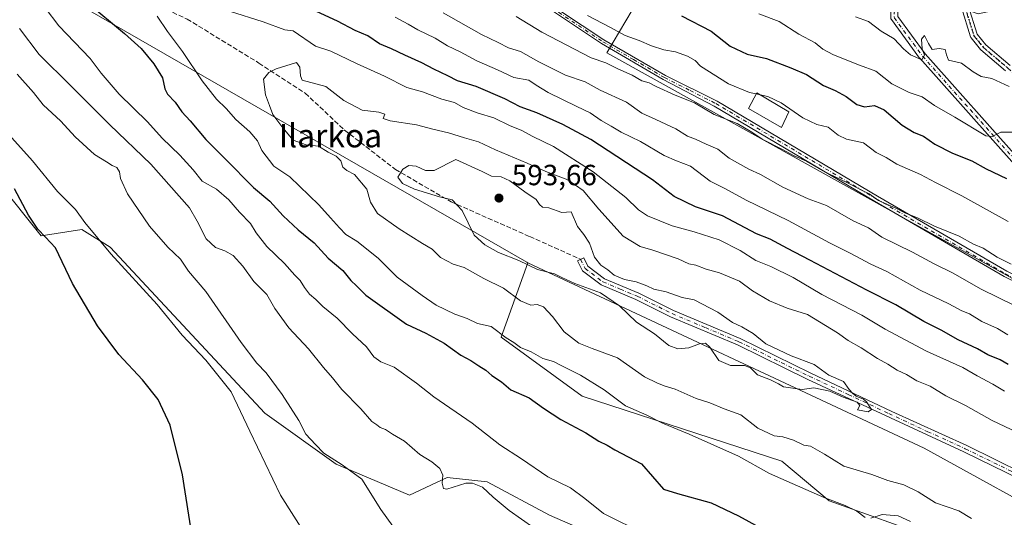
# Model space of a CAD drawing. Units: metres. Extents: x 621133 to 624600, y 4727180 to 4729554.
# Drawn here: x 622189 to 622526, y 4728435 to 4728606 of the extents above; entities that cross this region are included whole.
import ezdxf
from ezdxf.enums import TextEntityAlignment as Align

# ---------------------------------------------------------------- set-up
doc = ezdxf.new("R2010")
doc.units = ezdxf.units.M
doc.header["$MEASUREMENT"] = 0
for name, pattern in [('DGN Style 3', [2.307223, 1.648017, -0.659207]), ('DGN Style 4', [2.638475, 1.318413, -0.659207, 0.001648, -0.659207]), ('DGN Style 5', [1.153612, 0.494405, -0.659207])]:
    doc.linetypes.add(name, pattern=pattern)
for name, color, linetype, lineweight in [('Arbolado forestal CxS', 92, 'Continuous', 0), ('Camino Cxs', 7, 'Continuous', 0), ('Camino eje', 30, 'DGN Style 4', 13), ('Cultivos herbáceos CxS', 92, 'Continuous', 0), ('Curva de nivel maestra', 30, 'Continuous', 30), ('Curva de nivel normal', 30, 'Continuous', 0), ('Depósito de agua Cxs', 142, 'Continuous', 0), ('Matorral CxS', 135, 'Continuous', 0), ('Punto de cota en terreno', 7, 'Continuous', 0), ('Ruta', 7, 'DGN Style 5', 30), ('Rótulo de punto de cota en terreno', 7, 'Continuous', 0), ('Senda', 7, 'DGN Style 3', 0), ('Texto cartográfico', 7, 'Continuous', 0)]:
    doc.layers.add(name, color=color, linetype=linetype, lineweight=lineweight)
doc.styles.add('Style-Arial', font='txt')

# ---------------------------------------------------------------- blocks, each defined once
blk = doc.blocks.new('*U23')
at = {"layer": 'Cultivos herbáceos CxS', "color": 92, "linetype": 'Continuous', "lineweight": 0}
blk.add_polyline3d([(622138.2833, 4728604.2671, 548.6232), (622196.046, 4728531.9855, 550.1482), (622209.9529, 4728534.2505, 553.9656), (622219.6307, 4728528.1483, 555.9967), (622272.7197, 4728471.2289, 557.3191), (622297.1085, 4728453.6911, 560.267), (622322.2604, 4728443.0151, 562.5417), (622335.2173, 4728449.1151, 565.3701), (622348.9363, 4728447.5897, 566.422), (622370.2759, 4728436.1519, 567.0133), (622445.7303, 4728403.3641, 568.8104)], dxfattribs=at)
blk = doc.blocks.new('5PATER')
at = {"layer": 'Punto de cota en terreno', "linetype": 'Continuous', "lineweight": 0}
h = blk.add_hatch(color=51, dxfattribs=at)
edge = h.paths.add_edge_path()
edge.add_ellipse((0, 0), major_axis=(-0.11, -0.111), ratio=0.999422, start_angle=0, end_angle=360)

msp = doc.modelspace()

# ---------------------------------------------------------------- linework, layer by layer
at = {"layer": 'Arbolado forestal CxS', "color": 92, "linetype": 'Continuous', "lineweight": 0}
for points in [[(622118.85, 4728804.05, 531.34), (622104.87, 4728771.66, 545.2), (622099.45, 4728760.08, 552.25), (622092.86, 4728744.67, 558.04), (622093.94, 4728727.54, 559.64), (622106.05, 4728700.54, 561.58), (622211.85, 4728609.68, 574.86), (622362.59, 4728522.95, 591.58), (622362.85, 4728522.83, 591.56)], [(622140.19, 4728787.27, 531.81), (622219.33, 4728745.42, 529.89), (622249.06, 4728730.93, 530.83), (622267.35, 4728730.17, 530.26), (622274.97, 4728718.73, 531.8), (622284.88, 4728708.06, 532.86), (622304.95, 4728692.34, 534.55), (622307.83, 4728692.87, 534.09), (622405.17, 4728620.6, 547.06), (622389.96, 4728594.8, 558.21), (622594.08, 4728481.28, 560.3), (622715.74, 4728415.19, 559.12), (622781.15, 4728364.15, 562.44), (622806.09, 4728332.4, 568.85), (622815.22, 4728297.7, 578.18), (622821.06, 4728267.99, 582.73), (622824.43, 4728255.85, 583.93), (622650.74, 4728375.39, 587.03), (622498.79, 4728459.13, 589.32), (622362.85, 4728522.83, 591.56), (622362.59, 4728522.95, 591.58), (622211.85, 4728609.68, 574.86), (622106.05, 4728700.54, 561.58)], [(622594.08, 4728481.28, 560.3), (622389.96, 4728594.8, 558.21), (622405.17, 4728620.6, 547.06), (622307.83, 4728692.87, 534.09), (622316.95, 4728694.55, 533.04), (622318.96, 4728696.09, 532.25), (622328.16, 4728703.1, 529.77), (622337.57, 4728701.56, 529.39), (622340.04, 4728694.87, 531.2), (622343.54, 4728688.51, 533.33), (622347.43, 4728682.91, 533.67), (622352.56, 4728676.98, 535.54), (622358.93, 4728671.19, 537.03), (622364.91, 4728666.9, 537.44), (622369.03, 4728664.46, 537.79), (622484.59, 4728632.37, 536.67), (622490, 4728630.87, 536.96), (622491.43, 4728617.32, 537.81), (622517.34, 4728608.17, 537.68), (622537.92, 4728612.74, 537.15)], [(622307.83, 4728692.87, 534.09), (622405.17, 4728620.6, 547.06), (622389.96, 4728594.8, 558.21), (622594.08, 4728481.28, 560.3), (622715.74, 4728415.19, 559.12), (622781.15, 4728364.15, 562.44), (622806.09, 4728332.4, 568.85), (622815.22, 4728297.7, 578.18), (622821.06, 4728267.99, 582.73), (622824.43, 4728255.85, 583.93)], [(622307.83, 4728692.87, 534.09), (622405.17, 4728620.6, 547.06), (622389.96, 4728594.8, 558.21), (622594.08, 4728481.28, 560.3), (622715.74, 4728415.19, 559.12), (622781.15, 4728364.15, 562.44), (622806.09, 4728332.4, 568.85), (622815.22, 4728297.7, 578.18), (622821.06, 4728267.99, 582.73), (622824.43, 4728255.85, 583.93)], [(622502.76, 4728428.11, 579.59), (622466.24, 4728441.14, 580.31), (622450.03, 4728454.69, 582.44), (622381.53, 4728477.06, 578.55), (622353.72, 4728497.31, 580.09), (622362.85, 4728522.83, 591.56), (622498.79, 4728459.13, 589.32), (622650.74, 4728375.39, 587.03)], [(622362.85, 4728522.83, 591.56), (622353.72, 4728497.31, 580.09), (622381.53, 4728477.06, 578.55), (622450.03, 4728454.69, 582.44), (622466.24, 4728441.14, 580.31), (622502.76, 4728428.11, 579.59), (622518.84, 4728419.63, 579.15), (622526.19, 4728405.21, 575.66)], [(622362.85, 4728522.83, 591.56), (622498.79, 4728459.13, 589.32), (622650.74, 4728375.39, 587.03), (622824.43, 4728255.85, 583.93)], [(622362.85, 4728522.83, 591.56), (622498.79, 4728459.13, 589.32), (622650.74, 4728375.39, 587.03), (622824.43, 4728255.85, 583.93)]]:
    msp.add_polyline3d(points, dxfattribs=at)
at = {"layer": 'Camino Cxs', "color": 7, "linetype": 'Continuous', "lineweight": 0}
for points in [[(622185.02, 4728723.49, 560.23), (622198.02, 4728714.15, 554.22), (622215.92, 4728698.92, 568.31), (622233.58, 4728686.93, 575.21), (622256.77, 4728672.65, 569.54), (622289.55, 4728657.17, 573.65), (622312.68, 4728645.97, 575.21), (622336.7, 4728632.9, 575.63), (622349.35, 4728624.24, 566.35), (622366.98, 4728613.96, 580.01), (622388.98, 4728599.31, 579.54), (622410.07, 4728587.04, 565.39), (622427.85, 4728578.31, 568.27), (622482.86, 4728545.64, 575.87), (622527.14, 4728519.86, 577.95)], [(622185.02, 4728723.49, 560.23), (622198.02, 4728714.15, 554.22), (622215.92, 4728698.92, 568.31), (622233.58, 4728686.93, 575.21), (622256.77, 4728672.65, 569.54), (622289.55, 4728657.17, 573.65), (622312.68, 4728645.97, 575.21), (622336.7, 4728632.9, 575.63), (622349.35, 4728624.24, 566.35), (622366.98, 4728613.96, 580.01), (622388.98, 4728599.31, 579.54), (622410.07, 4728587.04, 565.39), (622427.85, 4728578.31, 568.27), (622482.86, 4728545.64, 575.87), (622527.14, 4728519.86, 577.95), (622583.2, 4728492.46, 565.77)], [(622694.79, 4728417.6, 573.25), (622660.47, 4728436.08, 575.17), (622660.4, 4728436.13, 575.13), (622660.32, 4728436.18, 575.09), (622660.25, 4728436.24, 575.05), (622660.24, 4728436.25, 575.04), (622644.4, 4728452.09, 575.2), (622621.37, 4728470.51, 574.03), (622585.75, 4728488.98, 567.7), (622526.2, 4728518.1, 578.57), (622481.84, 4728543.92, 577.43), (622426.83, 4728576.59, 569.91), (622409.34, 4728585.7, 568.61), (622388.17, 4728598.01, 579.72), (622366.17, 4728612.66, 580.58), (622348.53, 4728622.94, 566.76), (622335.9, 4728631.59, 576.87), (622311.98, 4728644.61, 575.66), (622288.89, 4728655.79, 572.58), (622256.04, 4728671.3, 568.9), (622232.75, 4728685.64, 574.93), (622214.99, 4728697.7, 568.46), (622197.07, 4728712.95, 553.65), (622184.14, 4728722.24, 562.42)], [(622694.79, 4728417.6, 573.25), (622660.47, 4728436.08, 575.17), (622660.4, 4728436.13, 575.13), (622660.32, 4728436.18, 575.09), (622660.25, 4728436.24, 575.05), (622660.24, 4728436.25, 575.04), (622644.4, 4728452.09, 575.2), (622621.37, 4728470.51, 574.03), (622585.75, 4728488.98, 567.7), (622526.2, 4728518.1, 578.57), (622481.84, 4728543.92, 577.43), (622426.83, 4728576.59, 569.91), (622409.34, 4728585.7, 568.61), (622388.17, 4728598.01, 579.72), (622366.17, 4728612.66, 580.58), (622348.53, 4728622.94, 566.76), (622335.9, 4728631.59, 576.87), (622311.98, 4728644.61, 575.66), (622288.89, 4728655.79, 572.58), (622256.04, 4728671.3, 568.9), (622232.75, 4728685.64, 574.93), (622214.99, 4728697.7, 568.46), (622197.07, 4728712.95, 553.65), (622184.14, 4728722.24, 562.42)], [(622583.2, 4728492.46, 565.77), (622571.34, 4728511.66, 571.35), (622556.21, 4728529.42, 562.39), (622529.78, 4728556.51, 556.06), (622529.74, 4728556.55, 556), (622497.31, 4728592.96, 553.18), (622497.26, 4728593.02, 553.25), (622487.57, 4728606.24, 554.28), (622487.5, 4728606.34, 554.21), (622487.41, 4728606.53, 554.12), (622487.36, 4728606.74, 554.01), (622487.34, 4728606.94, 553.89), (622487.34, 4728606.98, 553.86), (622487.6, 4728614.81, 549.43), (622486.43, 4728622.1, 542.56), (622486.41, 4728622.29, 542.3), (622486.43, 4728622.5, 542), (622486.49, 4728622.7, 541.9), (622488.21, 4728627.34, 538.79), (622488.29, 4728627.52, 538.69), (622494.65, 4728638.55, 537), (622498.81, 4728646.36, 536.8), (622504.97, 4728670.14, 534.62), (622516.72, 4728697.62, 532.57)], [(622526.74, 4728588.69, 548.87), (622518.29, 4728595.82, 543.49), (622518.14, 4728595.97, 543.42), (622518.13, 4728595.99, 543.41), (622514.95, 4728599.96, 544.85), (622514.85, 4728600.11, 544.83), (622514.76, 4728600.3, 544.77), (622514.74, 4728600.35, 544.75), (622511.57, 4728610.4, 538.16), (622511.53, 4728610.56, 538.16), (622510.21, 4728618.74, 537.75), (622507.84, 4728629.28, 537.24), (622504.42, 4728643.24, 536.95), (622502.2, 4728649.88, 536.62), (622503.31, 4728654.15, 536.45), (622506.71, 4728643.95, 536.9), (622506.73, 4728643.86, 536.9), (622510.18, 4728629.82, 537.21), (622512.56, 4728619.23, 537.46), (622512.57, 4728619.17, 537.47), (622513.88, 4728611.04, 538), (622516.96, 4728601.29, 542.83), (622519.93, 4728597.58, 542.13), (622528.3, 4728590.51, 548.02)], [(622503.31, 4728654.15, 536.45), (622506.71, 4728643.95, 536.9), (622506.73, 4728643.86, 536.9), (622510.18, 4728629.82, 537.21), (622512.56, 4728619.23, 537.46), (622512.57, 4728619.17, 537.47), (622513.88, 4728611.04, 538), (622516.96, 4728601.29, 542.83), (622519.93, 4728597.58, 542.13), (622528.3, 4728590.51, 548.02)], [(622502.2, 4728649.88, 536.62), (622501.06, 4728645.48, 536.84), (622496.77, 4728637.42, 537.01), (622496.77, 4728637.42, 537.01), (622496.75, 4728637.39, 537.01), (622490.42, 4728626.41, 538.84), (622488.85, 4728622.17, 541.51), (622489.99, 4728615.07, 547.09), (622490.01, 4728614.88, 547.22), (622489.75, 4728607.32, 553.64), (622499.16, 4728594.48, 552.91), (622531.52, 4728558.16, 557.07), (622557.96, 4728531.06, 561.5), (622558.01, 4728531, 561.49), (622573.23, 4728513.14, 570.74), (622573.33, 4728513, 570.77), (622587.22, 4728490.51, 565.63), (622587.24, 4728490.48, 565.64), (622587.25, 4728490.46, 565.65)], [(622526.74, 4728588.69, 548.87), (622518.29, 4728595.82, 543.49), (622518.14, 4728595.97, 543.42), (622518.13, 4728595.99, 543.41), (622514.95, 4728599.96, 544.85), (622514.85, 4728600.11, 544.83), (622514.76, 4728600.3, 544.77), (622514.74, 4728600.35, 544.75), (622511.57, 4728610.4, 538.16), (622511.53, 4728610.56, 538.16), (622510.21, 4728618.74, 537.75), (622507.84, 4728629.28, 537.24), (622504.42, 4728643.24, 536.95), (622502.2, 4728649.88, 536.62)], [(622529.74, 4728556.55, 556), (622497.31, 4728592.96, 553.18), (622497.26, 4728593.02, 553.25), (622487.57, 4728606.24, 554.28)], [(622489.75, 4728607.32, 553.64), (622499.16, 4728594.48, 552.91), (622531.52, 4728558.16, 557.07)], [(622574.9, 4728426.32, 592.35), (622550.53, 4728437.27, 593.9), (622531.8, 4728448.41, 596.72), (622512.41, 4728457.92, 596.81), (622458.91, 4728482.77, 597.98), (622434.78, 4728494.61, 596.76), (622411.85, 4728504.28, 595.42), (622399.94, 4728510.22, 598.61), (622388.01, 4728515.22, 596.84), (622381.6, 4728520.08, 593.41), (622379.93, 4728523.47, 593.85), (622382.06, 4728524.52, 593.84), (622383.48, 4728521.64, 595.33), (622389.21, 4728517.3, 597.3), (622400.93, 4728512.38, 599.38), (622412.84, 4728506.44, 596.4), (622435.77, 4728496.78, 597.68), (622459.94, 4728484.91, 598.63), (622487.72, 4728471.74, 597.67), (622513.42, 4728460.07, 597.88), (622532.93, 4728450.5, 597.48), (622551.61, 4728439.39, 595.05), (622567.3, 4728432.67, 595.73)], [(622574.9, 4728426.32, 592.35), (622550.53, 4728437.27, 593.9), (622531.8, 4728448.41, 596.72), (622512.41, 4728457.92, 596.81), (622458.91, 4728482.77, 597.98), (622434.78, 4728494.61, 596.76), (622411.85, 4728504.28, 595.42), (622399.94, 4728510.22, 598.61), (622388.01, 4728515.22, 596.84), (622381.6, 4728520.08, 593.41), (622379.93, 4728523.47, 593.85), (622382.06, 4728524.52, 593.84), (622383.48, 4728521.64, 595.33), (622389.21, 4728517.3, 597.3), (622400.93, 4728512.38, 599.38), (622412.84, 4728506.44, 596.4), (622435.77, 4728496.78, 597.68), (622459.94, 4728484.91, 598.63), (622487.72, 4728471.74, 597.67), (622513.42, 4728460.07, 597.88), (622532.93, 4728450.5, 597.48), (622551.61, 4728439.39, 595.05), (622567.3, 4728432.67, 595.73)]]:
    msp.add_polyline3d(points, dxfattribs=at)
at = {"layer": 'Camino eje', "color": 30, "linetype": 'DGN Style 4', "lineweight": 13}
for points in [[(622184.58, 4728722.87, 561.47), (622197.55, 4728713.55, 553.42), (622215.46, 4728698.31, 568.34), (622233.17, 4728686.29, 575.07), (622256.41, 4728671.98, 569.16), (622289.22, 4728656.48, 573.17), (622312.33, 4728645.29, 575.4), (622336.3, 4728632.25, 576.19), (622348.94, 4728623.59, 566.38), (622357.76, 4728618.45, 576.76), (622366.58, 4728613.31, 580.24), (622388.58, 4728598.66, 579.63), (622399.16, 4728592.51, 575.96), (622409.71, 4728586.37, 566.97), (622418.53, 4728581.91, 564.65), (622427.34, 4728577.45, 567.82), (622482.35, 4728544.78, 576.56), (622526.67, 4728518.98, 578.19), (622586.2, 4728489.88, 566.68)], [(622502.06, 4728654.11, 536.39), (622499.94, 4728645.92, 536.81), (622495.71, 4728637.99, 537), (622489.33, 4728626.92, 538.77), (622487.61, 4728622.29, 541.51), (622488.81, 4728614.88, 548.3), (622488.54, 4728606.94, 553.85), (622498.23, 4728593.73, 552.97), (622530.64, 4728557.35, 556.15), (622557.1, 4728530.23, 561.81), (622572.31, 4728512.37, 571.12), (622586.2, 4728489.88, 566.68)], [(622502.06, 4728654.11, 536.39), (622505.57, 4728643.57, 536.92), (622509.01, 4728629.55, 537.23), (622511.39, 4728618.97, 537.6), (622512.71, 4728610.76, 537.93), (622515.89, 4728600.71, 543.67), (622519.06, 4728596.74, 542.7), (622527.53, 4728589.6, 548.19), (622535.2, 4728582.72, 544.54), (622547.9, 4728570.28, 550.5), (622570.66, 4728547, 556.74), (622577.54, 4728539.86, 553.9), (622588.91, 4728528.21, 557.57), (622600.82, 4728519.75, 549.84), (622611.67, 4728518.42, 553.68), (622622.52, 4728518.16, 552.15), (622629.13, 4728518.16, 544.31), (622641.83, 4728511.28, 544.69), (622653.47, 4728502.55, 543.89), (622663.79, 4728497.26, 551.35), (622675.17, 4728495.67, 542.54), (622684.16, 4728494.88, 542.09), (622695.8, 4728486.94, 542.7), (622710.36, 4728479.8, 541.77)], [(622381, 4728524, 593.92), (622382.54, 4728520.86, 593.95), (622388.61, 4728516.26, 597.02), (622394.58, 4728513.76, 599.46), (622400.44, 4728511.3, 599.03), (622412.35, 4728505.36, 595.83), (622423.81, 4728500.53, 597.38), (622435.28, 4728495.7, 597.16), (622447.36, 4728489.76, 597.42), (622459.43, 4728483.84, 598.29), (622472.8, 4728477.63, 596.63), (622486.69, 4728471.04, 597.36), (622500.07, 4728464.83, 598.68), (622512.92, 4728459, 597.4), (622532.37, 4728449.46, 597.2), (622551.07, 4728438.33, 594.38), (622558.92, 4728434.97, 593.15)]]:
    msp.add_polyline3d(points, dxfattribs=at)
at = {"layer": 'Cultivos herbáceos CxS', "color": 92, "linetype": 'Continuous', "lineweight": 0}
msp.add_polyline3d([(622138.28, 4728604.27, 548.62), (622196.05, 4728531.99, 550.15), (622209.95, 4728534.25, 553.97), (622219.63, 4728528.15, 556), (622272.72, 4728471.23, 557.32), (622297.11, 4728453.69, 560.27), (622322.26, 4728443.02, 562.54), (622335.22, 4728449.12, 565.37), (622348.94, 4728447.59, 566.42), (622370.28, 4728436.15, 567.01), (622445.73, 4728403.36, 568.81), (622460.97, 4728401.84, 570.26), (622465.55, 4728410.23, 572.83), (622475.46, 4728414.8, 574.02), (622499.97, 4728412.79, 575.89), (622526.19, 4728405.21, 575.66)], dxfattribs=at)
at = {"layer": 'Curva de nivel maestra', "color": 30, "linetype": 'Continuous', "lineweight": 30, "flags": 128}
for points, elevation in [([(622211.62, 4728612.26), (622224.62, 4728601.5), (622230.34, 4728596.29), (622234.68, 4728591.08), (622237.61, 4728586.21), (622238.4, 4728582.53), (622239.36, 4728580.63), (622241.95, 4728577.92), (622244.28, 4728574.58), (622247.14, 4728571.45), (622252.45, 4728565.09), (622259.08, 4728558.52), (622268.79, 4728548.65), (622274.45, 4728543.89), (622278.98, 4728538.95), (622284.1, 4728534.07), (622289.64, 4728529.62), (622294.37, 4728524.35), (622299.48, 4728520.13), (622302.19, 4728516.71), (622304.14, 4728514.9), (622307.33, 4728511.72), (622321.28, 4728501.72), (622327.94, 4728498.64), (622334.15, 4728495.22), (622339.9, 4728491.13), (622343.37, 4728489.22), (622346.08, 4728487.41), (622348.54, 4728485.95), (622350.6, 4728484.15), (622353.81, 4728481.95), (622357.09, 4728479.14), (622363.41, 4728476.5), (622368.28, 4728472.87), (622374.19, 4728468.97), (622382.8, 4728464.46), (622387.23, 4728461.56), (622390.09, 4728460.19), (622392.78, 4728458.56), (622401.83, 4728453.83), (622409.42, 4728445.16), (622414.28, 4728443.63), (622425.77, 4728440.38), (622435.2, 4728435.97), (622442.25, 4728432.06)], 575), ([(622527.62, 4728487.84), (622524.9, 4728489.44), (622520.62, 4728491.25), (622517.06, 4728493.21), (622510.47, 4728496.41), (622504.7, 4728499.7), (622498.72, 4728502.64), (622489.08, 4728508.39), (622479.16, 4728513.4), (622459.66, 4728523.65), (622451.99, 4728527.75), (622445.96, 4728530.86), (622441.33, 4728532.78), (622429.62, 4728538.94), (622420.36, 4728541.96), (622413.08, 4728545.5), (622405.64, 4728551.23), (622384.53, 4728565.09), (622374.92, 4728570.2), (622366.03, 4728574.27), (622360.31, 4728576.36), (622355.04, 4728579.04), (622345.15, 4728583.32), (622338.75, 4728585.24), (622335.41, 4728586.93), (622330.62, 4728589.18), (622326.58, 4728591.41), (622320.7, 4728594), (622316.1, 4728596.25), (622312.08, 4728597.97), (622308.07, 4728600.66), (622303.72, 4728602.49), (622297.6, 4728605.73), (622290.39, 4728608.99)], 575), ([(622415.57, 4728607.53), (622425.81, 4728602.26), (622432.31, 4728597.09), (622438.13, 4728594.4), (622444.74, 4728592.94), (622453.06, 4728589.68), (622458.52, 4728587.35), (622464.34, 4728583.66), (622468.27, 4728581.93), (622472.1, 4728579.85), (622475.74, 4728577.1), (622478.4, 4728576.29), (622481.74, 4728576.82), (622485.07, 4728575.3), (622491.28, 4728570.02), (622495.34, 4728567.51), (622498.64, 4728566.22), (622502.52, 4728563.48), (622508.51, 4728560.41), (622515.11, 4728557.78), (622520.05, 4728555), (622527.03, 4728551.67)], 550), ([(622249.2, 4728420.18), (622244.44, 4728450.05), (622240.28, 4728467.12), (622236.13, 4728475.84), (622230.72, 4728482.67), (622222.63, 4728491.33), (622215.29, 4728501.18), (622206.75, 4728515.7), (622200.88, 4728527.95), (622197.5, 4728531.61), (622194.83, 4728534.28), (622191.68, 4728539.19), (622186.82, 4728548.12)], 550)]:
    msp.add_lwpolyline(points, dxfattribs=dict(at, elevation=elevation))
at = {"layer": 'Curva de nivel normal', "color": 30, "linetype": 'Continuous', "lineweight": 0, "flags": 128}
for points, elevation in [([(622192.72, 4728616.6), (622202.05, 4728604.06), (622212.75, 4728592.89), (622216.56, 4728587.86), (622222.7, 4728580.64), (622232.42, 4728571.15), (622237.46, 4728565.58), (622243.59, 4728559.68), (622248.13, 4728554.65), (622251.21, 4728550.85), (622256.1, 4728548.07), (622260.41, 4728544.44), (622263.99, 4728540.14), (622267.78, 4728536.27), (622269.77, 4728533.02), (622273.42, 4728528.39), (622279.4, 4728522.5), (622282.94, 4728518.54), (622284.86, 4728516.67), (622286.27, 4728514.26), (622288.06, 4728512.05), (622290.2, 4728510.2), (622292.63, 4728507.78), (622297.5, 4728503.74), (622302.8, 4728498.38), (622307.54, 4728494), (622310.13, 4728490.54), (622312.43, 4728488.85), (622317.08, 4728486.93), (622324.77, 4728481.53), (622330.71, 4728476.81), (622343.82, 4728467.81), (622353.35, 4728460.37), (622360.68, 4728455.55), (622369.75, 4728449.33), (622377.49, 4728445.52), (622382.4, 4728441.88), (622388.82, 4728436.7), (622403.08, 4728429.7)], 570), ([(622260.62, 4728609.11), (622272.08, 4728605.52), (622279.55, 4728602.69), (622282.38, 4728602.35), (622290.02, 4728597.09), (622295.32, 4728595.46), (622304.14, 4728591.22), (622313.73, 4728586.83), (622321.37, 4728582.89), (622326.76, 4728581.48), (622333.42, 4728578.98), (622337.77, 4728577.82), (622340.73, 4728576.09), (622345.82, 4728574.14), (622351.23, 4728572.54), (622356.86, 4728569.84), (622360.66, 4728568.28), (622364.58, 4728566.13), (622371.69, 4728562.67), (622385.28, 4728554.06), (622396.5, 4728545.22), (622400.88, 4728540.97), (622403.92, 4728538.87), (622412.4, 4728535.42), (622419.94, 4728533.46), (622428.49, 4728530.64), (622435.7, 4728526.99), (622441.04, 4728523.6), (622446.21, 4728521.57), (622453.92, 4728517.78), (622463.68, 4728511.89), (622477.41, 4728504.79), (622485.43, 4728500.06), (622499.58, 4728492.48), (622512.08, 4728486.84), (622516.99, 4728484.02), (622522.39, 4728481.16), (622526.39, 4728478.78)], 580), ([(622529.98, 4728507.99), (622518.41, 4728513.78), (622508.59, 4728519.35), (622502.24, 4728522.4), (622494.86, 4728526.41), (622484.31, 4728531.59), (622479.72, 4728534.82), (622474.43, 4728537.18), (622465.33, 4728542.46), (622459.08, 4728544.78), (622450.38, 4728548.77), (622442.72, 4728553.14), (622438.64, 4728554.96), (622431.92, 4728558.66), (622428.07, 4728561.73), (622424.07, 4728563.46), (622420.38, 4728565.21), (622417.69, 4728566.26), (622413.65, 4728568.71), (622406.8, 4728571.99), (622402.04, 4728574.12), (622396.68, 4728577.92), (622387.74, 4728582.05), (622382.59, 4728584.9), (622375.87, 4728587.23), (622366.64, 4728591.78), (622360.38, 4728595.28), (622356.22, 4728596.5), (622352.72, 4728598.36), (622347, 4728601.16), (622333.82, 4728608.54)], 565), ([(622531.53, 4728567.59), (622525.06, 4728567.62), (622522.12, 4728566.14), (622520, 4728566.39), (622509.34, 4728572.75), (622502.4, 4728576.72), (622498.12, 4728579.69), (622493.67, 4728581.28), (622487.78, 4728584.16), (622482.29, 4728588.58), (622476.59, 4728590.62), (622467.68, 4728594.19), (622464.02, 4728596.14), (622461.43, 4728598.22), (622455.89, 4728601.28), (622449.04, 4728605.6), (622442.1, 4728608.28)], 545), ([(622478.55, 4728435.34), (622475.67, 4728437.57), (622471.69, 4728439.48), (622464.72, 4728442.08), (622453.55, 4728447.08), (622445.79, 4728450.46), (622435.13, 4728456.46), (622418.2, 4728463.97), (622409.06, 4728467.75), (622403.67, 4728470.52), (622396.36, 4728473.76), (622389.06, 4728479.24), (622380.95, 4728484.28), (622374.54, 4728487.38), (622371.67, 4728488.97), (622368.08, 4728489.96), (622364.08, 4728492.18), (622360.41, 4728493.68), (622358.08, 4728495.47), (622355.42, 4728497.04), (622350.32, 4728500.98), (622345.63, 4728501.93), (622342.07, 4728503.63), (622337.9, 4728505.2), (622331.46, 4728508.23), (622326.64, 4728511.61), (622318.07, 4728517.89), (622311.6, 4728524.42), (622304.25, 4728530.23), (622300.47, 4728532.45), (622298.36, 4728534.84), (622295.19, 4728538.18), (622291.2, 4728542.72), (622281.31, 4728552.28), (622275.83, 4728556), (622271.62, 4728561.37), (622270.2, 4728564.6), (622267.54, 4728567.78), (622262.8, 4728571.97), (622259.45, 4728575.79), (622256.15, 4728578.97), (622251.17, 4728585.19), (622244.48, 4728595.35), (622239.28, 4728602.13), (622235.78, 4728607.39)], 580), ([(622527.5, 4728498.04), (622523.92, 4728500.27), (622518.64, 4728502.62), (622514.42, 4728505.3), (622511.69, 4728506.34), (622507.29, 4728508.75), (622497.46, 4728513.45), (622485.99, 4728519.78), (622480.5, 4728522.33), (622473.41, 4728526.07), (622466.36, 4728529.62), (622452.12, 4728537.32), (622437.74, 4728544.33), (622430.4, 4728548.24), (622425.4, 4728550.75), (622418.67, 4728555.95), (622413.93, 4728557.76), (622409.65, 4728559.64), (622401.52, 4728564.47), (622394.85, 4728567.66), (622391.51, 4728569.66), (622388.02, 4728571.57), (622384.3, 4728574.26), (622379.65, 4728576.41), (622369.91, 4728581.23), (622365.79, 4728583.77), (622363.19, 4728585.5), (622358.08, 4728586.39), (622352.53, 4728589.02), (622345.43, 4728592.13), (622339.68, 4728595.17), (622335.31, 4728597.29), (622331.12, 4728599.93), (622325.12, 4728602.76), (622321.87, 4728604.68), (622317.41, 4728607.05)], 570), ([(622358.92, 4728607.32), (622367.66, 4728601.95), (622384.59, 4728593.08), (622389.61, 4728591.42), (622393.75, 4728589.32), (622398.68, 4728587.15), (622402.03, 4728585.27), (622404.46, 4728584.59), (622406.89, 4728583.28), (622413.42, 4728580.34), (622420.03, 4728577.66), (622426.77, 4728573.71), (622434.67, 4728570.56), (622439.67, 4728567.57), (622443.21, 4728565.2), (622450.2, 4728561.64), (622454.29, 4728559.45), (622458.48, 4728557.68), (622464.93, 4728553.92), (622473.66, 4728549.65), (622477.51, 4728547.62), (622480, 4728546.47), (622483.19, 4728544.18), (622489.1, 4728541.57), (622492.47, 4728539.84), (622496.58, 4728538.21), (622502.39, 4728535.39), (622510.78, 4728531.88), (622515.76, 4728529.16), (622519.08, 4728527.84), (622523.89, 4728524.72), (622528.67, 4728522.31)], 560), ([(622383.41, 4728607.64), (622391.07, 4728603.7), (622396.27, 4728600.77), (622401.05, 4728599.11), (622405.26, 4728597.26), (622409.55, 4728595.87), (622413.57, 4728595.16), (622417.67, 4728593.72), (622420.24, 4728592.16), (622422.1, 4728590.29), (622431.7, 4728584.23), (622438.94, 4728581.26), (622441.18, 4728580.76)], 555), ([(622527.99, 4728583.28), (622522.06, 4728586.04), (622518.36, 4728586.72), (622515.59, 4728588.34), (622511.66, 4728591.33), (622507.14, 4728592.38), (622506.45, 4728594.1), (622505.97, 4728595.97), (622503.96, 4728596.32), (622501.52, 4728595.93), (622500.3, 4728598.06), (622498.92, 4728600.78), (622497.94, 4728599.5), (622498.1, 4728596.25), (622498.96, 4728594), (622498.05, 4728592.48), (622494.16, 4728594.16), (622491.7, 4728596.22), (622488.56, 4728599.67), (622484.08, 4728602.33), (622479.68, 4728605.6), (622475.24, 4728607.18)], 540), ([(622188.51, 4728603.14), (622195.27, 4728594.24), (622206.22, 4728583.52), (622219.51, 4728570.15), (622233.65, 4728556.62), (622246.89, 4728541.68), (622249.51, 4728537.06), (622252.56, 4728531.01), (622255.82, 4728528.03), (622258.98, 4728526.95), (622261.82, 4728525.28), (622265.14, 4728521.66), (622268.95, 4728516.37), (622273.34, 4728511.88), (622276.12, 4728507.1), (622280.9, 4728500.42), (622287.65, 4728493.29), (622292.79, 4728486.85), (622295.92, 4728483.36), (622299.16, 4728479.31), (622305.66, 4728472.66), (622309.4, 4728468.31), (622311.15, 4728467.14), (622312.28, 4728466.24), (622314.08, 4728465.57), (622316.44, 4728464.02), (622320.56, 4728461.54), (622325.91, 4728457), (622329.95, 4728454.5), (622332.74, 4728452.17), (622333.78, 4728449.94), (622333.49, 4728447.15), (622334.01, 4728445.33), (622335.08, 4728445.1), (622341.67, 4728447.11), (622343.88, 4728447.16), (622347.37, 4728445.84), (622351.01, 4728442.36), (622356.44, 4728437.77), (622364.98, 4728431.86)], 565), ([(622283.61, 4728591.58), (622276.54, 4728589.3), (622274.06, 4728588.05), (622272.3, 4728585.79), (622272.88, 4728580.48), (622274.34, 4728576.75), (622275.39, 4728573.64), (622278.82, 4728569.06), (622282.4, 4728564.83), (622286.91, 4728563.25), (622291.12, 4728562.76), (622294.47, 4728560.78), (622297.21, 4728559.38), (622298.76, 4728557.82), (622299.43, 4728555.6), (622300.81, 4728554.46), (622303.48, 4728553.13), (622307.71, 4728548.06), (622308.95, 4728543.55), (622311.39, 4728539.76), (622318.73, 4728534.44), (622326.79, 4728529.36), (622330.04, 4728527.42), (622332.92, 4728524.57), (622337.34, 4728522.31), (622341.05, 4728521.16), (622347.84, 4728517.45), (622354.6, 4728514.08), (622360.42, 4728509.74), (622363.87, 4728508.29), (622366.08, 4728508.45), (622368.24, 4728507.68), (622371.3, 4728504.36), (622375.3, 4728499.09), (622380.41, 4728495.22), (622384.95, 4728493.34), (622393.59, 4728490.14), (622402.95, 4728483.62), (622407.42, 4728481.45), (622410.02, 4728480.44), (622413.43, 4728479.46), (622420.6, 4728476.26), (622425.33, 4728474.73), (622430.24, 4728472.73), (622435.98, 4728470.6), (622441.72, 4728466.08), (622447.32, 4728463.42), (622450.4, 4728463.08), (622454.03, 4728461.93), (622457.58, 4728460.25), (622459.88, 4728459.88), (622464.62, 4728457.16), (622471.32, 4728452.96), (622480.83, 4728450.12), (622486.41, 4728448.03), (622491.84, 4728446.63), (622496.77, 4728444.24), (622502.71, 4728440.39), (622510.68, 4728437.69), (622515.04, 4728435.05)], 585), ([(622530.85, 4728464.58), (622522.16, 4728468.71), (622512.99, 4728473.86), (622506.26, 4728477.17), (622500.92, 4728480.41), (622496.31, 4728482.34), (622492.79, 4728484.46), (622489.61, 4728485.94), (622486.39, 4728488.06), (622482.81, 4728490), (622477.23, 4728493.63), (622472.8, 4728496.09), (622469.09, 4728498.7), (622458.8, 4728505.01), (622451.82, 4728507.19), (622445.79, 4728509.73), (622439.94, 4728513.18), (622435.51, 4728516.5), (622428.66, 4728519.37), (622424.07, 4728520.58), (622420.55, 4728521.95), (622418.11, 4728522.48), (622414.4, 4728524.11), (622405.73, 4728527.16), (622401.42, 4728528.37), (622395.62, 4728531.94), (622387.19, 4728541.17), (622381.92, 4728547.56), (622376.6, 4728551.24), (622369.11, 4728554.09), (622362.64, 4728556.96), (622351.8, 4728561.54), (622345.96, 4728564.34), (622341.21, 4728565.62), (622335.69, 4728567.41), (622330.36, 4728568.64), (622324.76, 4728570.15), (622315.72, 4728571.56), (622313.33, 4728572.35), (622313.82, 4728573.82), (622311.84, 4728574.53), (622306.11, 4728575.16), (622299.84, 4728578.5), (622293.61, 4728583.32), (622285.45, 4728585.5), (622284.88, 4728586.92), (622284.66, 4728589.95), (622283.61, 4728591.58)], 585), ([(622320.18, 4728427.5), (622312.45, 4728438.1), (622305.94, 4728448.57), (622299.17, 4728453.49), (622292.93, 4728457.5), (622290.07, 4728460.38), (622286.73, 4728463.97), (622284.4, 4728468.66), (622278.65, 4728477.63), (622273.15, 4728485.07), (622269.93, 4728488.39), (622264.58, 4728495.47), (622252.47, 4728512.93), (622246.53, 4728519.86), (622243.82, 4728524.05), (622239.46, 4728528.14), (622233.19, 4728535.35), (622225.63, 4728546.51), (622223.15, 4728551.76), (622222.84, 4728553.99), (622221.92, 4728555.44), (622220.32, 4728556.21), (622218.42, 4728557.48), (622214.31, 4728559.91), (622207.68, 4728565.96), (622202.7, 4728571.34), (622196.63, 4728577.05), (622193.34, 4728581.25), (622187.76, 4728587.56)], 560), ([(622441.18, 4728580.76), (622442.58, 4728580.45)], 555), ([(622442.58, 4728580.45), (622445.2, 4728579.86), (622449.8, 4728577.73), (622457.18, 4728572.59), (622462.05, 4728570.27), (622465.94, 4728569.31), (622469.34, 4728566.57), (622472.21, 4728565.26), (622477.96, 4728563.9), (622482.33, 4728560.65), (622485.78, 4728558.94), (622489.5, 4728556.65), (622497.55, 4728553.04), (622502.68, 4728550.31), (622511.78, 4728545.78), (622527.59, 4728536.95)], 555), ([(622286.42, 4728429.9), (622278.07, 4728443.06), (622267.5, 4728465.01), (622261.14, 4728478.5), (622252.44, 4728489.4), (622244.36, 4728498), (622235.79, 4728508.43), (622219.93, 4728525.9), (622211.01, 4728536.65), (622207.75, 4728541.06), (622201.6, 4728547.24), (622193.01, 4728557.82), (622185.98, 4728565.62)], 555), ([(622338.24, 4728558.22), (622330.75, 4728554.48), (622327.78, 4728554.48), (622324.55, 4728555.91), (622322.11, 4728556.14), (622319.99, 4728554.94), (622318.36, 4728552.22), (622319.88, 4728549.95), (622323.99, 4728548.08), (622332.62, 4728545.4), (622336.96, 4728544.38), (622340.36, 4728540.68), (622344.46, 4728532.31), (622348.2, 4728528.98), (622352.87, 4728526.34), (622359.77, 4728523.56), (622366.22, 4728520.49), (622372.08, 4728519.03), (622374.55, 4728517.75), (622379.06, 4728515.68), (622387.8, 4728512.46), (622394.37, 4728508.03), (622400.12, 4728502.45), (622406.38, 4728498.38), (622411.24, 4728494.41), (622414.34, 4728493.24), (622418.07, 4728493.6), (622421.74, 4728494.93), (622423.88, 4728495.2), (622425.34, 4728493.87), (622428.4, 4728489.26), (622432.45, 4728487.51), (622437.25, 4728487.5), (622439.29, 4728486.72), (622441.68, 4728484.34), (622446.13, 4728482.63), (622448.9, 4728481.24), (622450.54, 4728480.2), (622457, 4728479.34), (622460.93, 4728479.93), (622466.44, 4728478.77), (622471.01, 4728476.68), (622475.83, 4728474.99), (622476.81, 4728473.86), (622475.9, 4728472.34), (622479.59, 4728471.59), (622480.8, 4728472.44), (622479.07, 4728475.12), (622478.06, 4728476.02), (622475.47, 4728476.98), (622474.28, 4728478.02), (622473.04, 4728479.35), (622471.15, 4728482.02), (622466.16, 4728484.21), (622461.04, 4728487.85), (622453.26, 4728490.84), (622444.55, 4728495.02), (622440.14, 4728498.56), (622436.32, 4728500.87), (622433.11, 4728502.29), (622428.06, 4728505.86), (622419.9, 4728510.1), (622415.78, 4728510.92), (622410.32, 4728512.84), (622406.08, 4728513.74), (622403.66, 4728514.89), (622400.07, 4728516.23), (622396.07, 4728517.08), (622392.47, 4728518.5), (622390.31, 4728520.35), (622387.94, 4728522), (622385.77, 4728524.71), (622384.06, 4728529.57), (622382.07, 4728532.55), (622379.97, 4728535.19), (622377.72, 4728540.31), (622374.54, 4728540.08), (622370.15, 4728541.63), (622367.96, 4728541.9), (622366.85, 4728542.83), (622365.77, 4728544.52), (622361.81, 4728547.13), (622356.75, 4728550.95), (622353.75, 4728552.29), (622350.49, 4728552.57), (622347.18, 4728554.16), (622338.24, 4728558.22)], 590), ([(622494.11, 4728433.96), (622489.94, 4728435.96), (622484.45, 4728436.41), (622480.54, 4728435.18)], 580)]:
    msp.add_lwpolyline(points, dxfattribs=dict(at, elevation=elevation))
at = {"layer": 'Depósito de agua Cxs', "color": 142, "linetype": 'Continuous', "lineweight": 0}
msp.add_polyline3d([(622452.35, 4728574.59, 570.44), (622449.87, 4728569.25, 573.16), (622438.57, 4728575.74, 566.97), (622441.39, 4728581.16, 562.09), (622452.35, 4728574.59, 570.44)], dxfattribs=at)
msp.add_3dface([(622452.35, 4728574.59, 573.16), (622449.87, 4728569.25, 573.16), (622438.57, 4728575.74, 573.16), (622441.39, 4728581.16, 573.16)], dxfattribs=at)
at = {"layer": 'Matorral CxS', "color": 135, "linetype": 'Continuous', "lineweight": 0}
for points in [[(622118.85, 4728804.05, 531.34), (622104.87, 4728771.66, 545.2), (622099.45, 4728760.08, 552.25), (622092.86, 4728744.67, 558.04), (622093.94, 4728727.54, 559.64), (622106.05, 4728700.54, 561.58), (622211.85, 4728609.68, 574.86), (622362.59, 4728522.95, 591.58), (622362.85, 4728522.83, 591.56)], [(622106.05, 4728700.54, 561.58), (622211.85, 4728609.68, 574.86), (622362.59, 4728522.95, 591.58), (622362.85, 4728522.83, 591.56), (622353.72, 4728497.31, 580.09), (622381.53, 4728477.06, 578.55), (622450.03, 4728454.69, 582.44), (622466.24, 4728441.14, 580.31), (622502.76, 4728428.11, 579.59)], [(622445.73, 4728403.36, 568.81), (622370.28, 4728436.15, 567.01), (622348.94, 4728447.59, 566.42), (622335.22, 4728449.12, 565.37), (622322.26, 4728443.02, 562.54), (622297.11, 4728453.69, 560.27), (622272.72, 4728471.23, 557.32), (622219.63, 4728528.15, 556), (622209.95, 4728534.25, 553.97), (622196.05, 4728531.99, 550.15), (622138.28, 4728604.27, 548.62)], [(622138.28, 4728604.27, 548.62), (622196.05, 4728531.99, 550.15), (622209.95, 4728534.25, 553.97), (622219.63, 4728528.15, 556), (622272.72, 4728471.23, 557.32), (622297.11, 4728453.69, 560.27), (622322.26, 4728443.02, 562.54), (622335.22, 4728449.12, 565.37), (622348.94, 4728447.59, 566.42), (622370.28, 4728436.15, 567.01), (622445.73, 4728403.36, 568.81), (622460.97, 4728401.84, 570.26), (622465.55, 4728410.23, 572.83), (622475.46, 4728414.8, 574.02), (622499.97, 4728412.79, 575.89), (622526.19, 4728405.21, 575.66)], [(622362.85, 4728522.83, 591.56), (622353.72, 4728497.31, 580.09), (622381.53, 4728477.06, 578.55), (622450.03, 4728454.69, 582.44), (622466.24, 4728441.14, 580.31), (622502.76, 4728428.11, 579.59), (622518.84, 4728419.63, 579.15), (622526.19, 4728405.21, 575.66)]]:
    msp.add_polyline3d(points, dxfattribs=at)
at = {"layer": 'Ruta', "color": 7, "linetype": 'DGN Style 5', "lineweight": 30}
msp.add_polyline3d([(622512.71, 4728610.76, 537.93), (622515.89, 4728600.71, 543.67), (622519.06, 4728596.74, 542.7), (622527.53, 4728589.6, 548.19)], dxfattribs=at)
at = {"layer": 'Senda', "color": 7, "linetype": 'DGN Style 3', "lineweight": 0}
msp.add_polyline3d([(622070.67, 4728719.86, 550.74), (622088.91, 4728709.6, 557.86), (622100.02, 4728702.46, 563.79), (622110.34, 4728694.52, 567.97), (622123.84, 4728680.23, 569.82), (622141.3, 4728667.53, 570.18), (622166.7, 4728655.62, 574.57), (622188.92, 4728643.72, 576.73), (622205.59, 4728629.43, 580.64), (622222.26, 4728617.52, 582.46), (622246.07, 4728606.41, 587.61), (622270.68, 4728591.33, 592.37), (622286.55, 4728581.01, 594.94), (622300.05, 4728568.31, 592.97), (622317.51, 4728554.82, 597.22), (622336.56, 4728543.71, 594.27), (622363.55, 4728531.8, 593.91), (622381, 4728524, 593.92)], dxfattribs=at)

# ---------------------------------------------------------------- block references
at = {"layer": 'Cultivos herbáceos CxS', "color": 92, "linetype": 'Continuous', "lineweight": 0}
msp.add_blockref('*U23', (0, 0), dxfattribs=at)
at = {"layer": 'Punto de cota en terreno', "color": 7, "linetype": 'Continuous', "lineweight": 0, "xscale": 10, "yscale": 10, "zscale": 10}
msp.add_blockref('5PATER', (622353, 4728545, 593.66), dxfattribs=at)

# ---------------------------------------------------------------- texts
at = {"layer": 'Rótulo de punto de cota en terreno', "color": 7, "linetype": 'Continuous', "lineweight": 0, "style": 'Style-Arial'}
msp.add_text('593,66', height=7, dxfattribs=at).set_placement((622357.41, 4728549.41))
at = {"layer": 'Texto cartográfico', "color": 7, "linetype": 'Continuous', "lineweight": 0, "style": 'Style-Arial'}
msp.add_text('Ilarkoa', height=8, dxfattribs=at).set_placement((622295.21, 4728566.41), align=Align.MIDDLE_CENTER)

doc.saveas('drawing.dxf')
